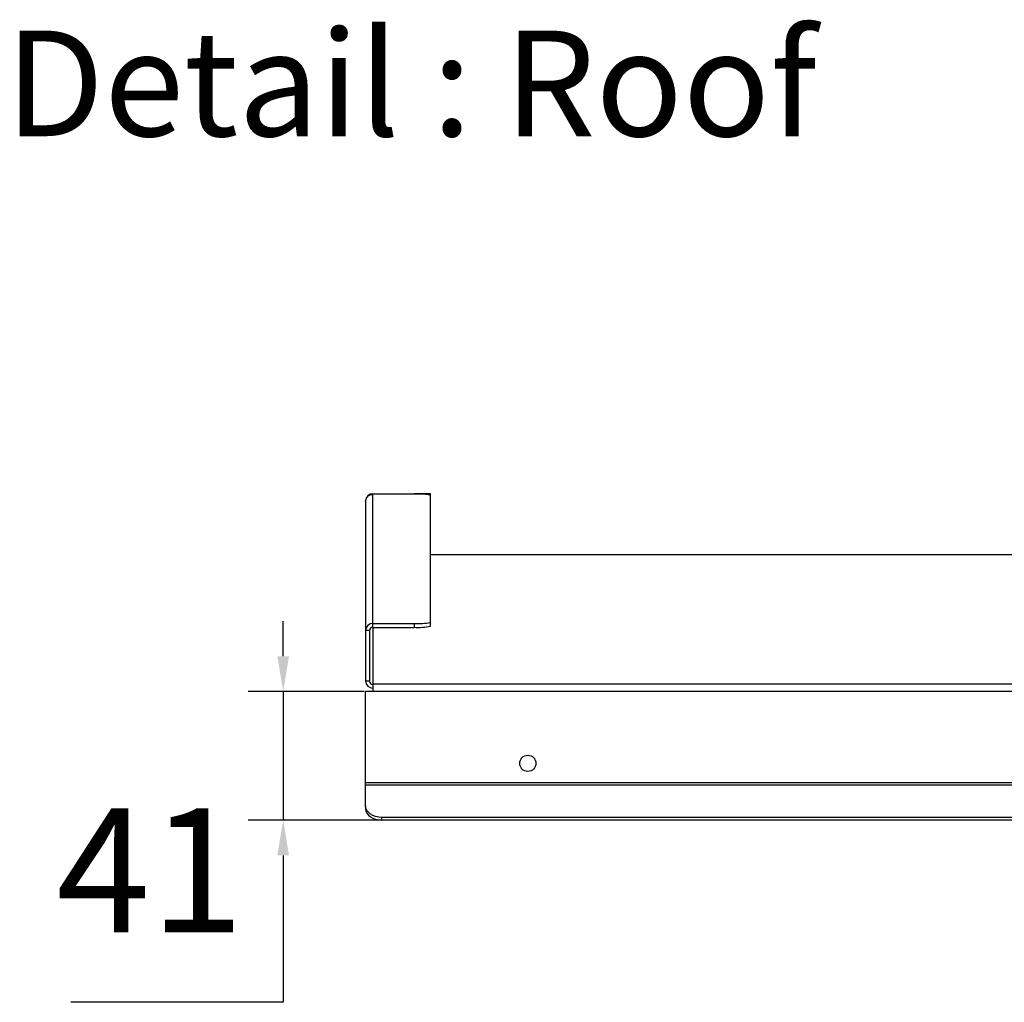
# Model space of a CAD drawing. Units: millimetres. Extents: x 2212 to 2632, y 1937 to 2234.
# Drawn here: x 2541 to 2569, y 2039 to 2067 of the extents above; entities that cross this region are included whole.
import ezdxf

# ---------------------------------------------------------------- set-up
doc = ezdxf.new("R2010")
doc.units = ezdxf.units.MM
doc.styles.get("Standard").update_dxf_attribs({"font": 'arial.ttf'})
doc.dimstyles.new('ISO-25', dxfattribs={"dimtxt": 2.5, "dimasz": 2.5, "dimexe": 1.25, "dimexo": 0.625, "dimtad": 1, "dimtxsty": 'Standard', "dimcen": 2.5, "dimadec": 0, "dimazin": 0, "dimtfac": 1, "dimtmove": 0, "dimatfit": 3, "dimfxl": 1, "dimarcsym": 0})

# ---------------------------------------------------------------- blocks, each defined once
blk = doc.blocks.new('*D23')
at = {"color": 0, "lineweight": -2, "transparency": 16777216}
for p, q in [((2548.26, 2048.942), (2548.26, 2049.942)), ((2550.561, 2047.942), (2547.26, 2047.942)), ((2548.26, 2047.942), (2548.26, 2044.28)), ((2572.777, 2044.28), (2547.26, 2044.28)), ((2548.26, 2043.28), (2548.26, 2039.101)), ((2548.26, 2039.101), (2542.221, 2039.101))]:
    blk.add_line(p, q, dxfattribs=at)
at = {"color": 0, "transparency": 16777216}
for points in [[(2548.093, 2048.942), (2548.426, 2048.942), (2548.26, 2047.942)], [(2548.093, 2043.28), (2548.426, 2043.28), (2548.26, 2044.28)]]:
    blk.add_solid(points, dxfattribs=at)
at = {"layer": 'Defpoints', "color": 0, "transparency": 16777216}
for p in [(2551.561, 2047.942), (2548.26, 2044.28), (2573.777, 2044.28)]:
    blk.add_point(p, dxfattribs=at)
at = {"color": 0, "transparency": 16777216, "insert": (2544.478, 2042.396), "char_height": 3.5278, "attachment_point": 5}
blk.add_mtext('41', dxfattribs=at)

msp = doc.modelspace()

# ---------------------------------------------------------------- linework, layer by layer
at = {"color": 7, "linetype": 'Continuous', "lineweight": 25}
for p, q in [((2550.809, 2053.566), (2551.99, 2053.566)), ((2550.809, 2053.547), (2550.809, 2053.566)), ((2550.809, 2053.566), (2551.99, 2053.566)), ((2550.809, 2053.547), (2550.809, 2053.566)), ((2550.809, 2053.566), (2551.99, 2053.566)), ((2550.809, 2053.547), (2550.809, 2053.566)), ((2550.809, 2053.566), (2551.99, 2053.566)), ((2550.809, 2053.547), (2550.809, 2053.566)), ((2550.809, 2053.566), (2551.99, 2053.566)), ((2550.809, 2053.547), (2550.809, 2053.566)), ((2552.17, 2053.549), (2550.809, 2053.547)), ((2552.17, 2053.549), (2550.809, 2053.547)), ((2552.17, 2053.549), (2550.809, 2053.547)), ((2552.17, 2053.549), (2550.809, 2053.547)), ((2552.17, 2053.549), (2550.809, 2053.547)), ((2550.809, 2049.876), (2550.809, 2053.547)), ((2550.809, 2049.876), (2550.809, 2053.547)), ((2550.809, 2049.876), (2550.809, 2053.547)), ((2550.809, 2049.876), (2550.809, 2053.547)), ((2550.809, 2049.876), (2550.809, 2053.547)), ((2552.452, 2053.566), (2551.99, 2053.566)), ((2551.99, 2053.566), (2551.99, 2053.549)), ((2552.452, 2053.566), (2551.99, 2053.566)), ((2551.99, 2053.566), (2551.99, 2053.549)), ((2552.452, 2053.566), (2551.99, 2053.566)), ((2551.99, 2053.566), (2551.99, 2053.549)), ((2552.452, 2053.566), (2551.99, 2053.566)), ((2551.99, 2053.566), (2551.99, 2053.549)), ((2552.452, 2053.566), (2551.99, 2053.566)), ((2551.99, 2053.566), (2551.99, 2053.549)), ((2552.452, 2053.521), (2552.452, 2053.566)), ((2552.452, 2053.521), (2552.452, 2053.566)), ((2552.452, 2053.521), (2552.452, 2053.566)), ((2552.452, 2053.521), (2552.452, 2053.566)), ((2552.452, 2053.521), (2552.452, 2053.566)), ((2552.452, 2049.906), (2552.452, 2053.521)), ((2552.452, 2049.906), (2552.452, 2053.521)), ((2552.452, 2049.906), (2552.452, 2053.521)), ((2552.452, 2049.906), (2552.452, 2053.521)), ((2552.452, 2049.906), (2552.452, 2053.521)), ((2550.606, 2053.344), (2550.606, 2053.363)), ((2550.606, 2053.344), (2550.606, 2053.363)), ((2550.606, 2053.344), (2550.606, 2053.363)), ((2550.606, 2053.344), (2550.606, 2053.363)), ((2550.606, 2053.344), (2550.606, 2053.363)), ((2550.606, 2053.344), (2550.606, 2049.673)), ((2550.606, 2053.344), (2550.606, 2049.673)), ((2550.606, 2053.344), (2550.606, 2049.673)), ((2550.606, 2053.344), (2550.606, 2049.673)), ((2550.606, 2053.344), (2550.606, 2049.673)), ((2556.602, 2051.83), (2552.452, 2051.83)), ((2556.602, 2051.83), (2552.452, 2051.83)), ((2556.602, 2051.83), (2552.452, 2051.83)), ((2556.602, 2051.83), (2552.452, 2051.83)), ((2556.602, 2051.83), (2552.452, 2051.83)), ((2572.162, 2051.83), (2556.602, 2051.83)), ((2572.162, 2051.83), (2556.602, 2051.83)), ((2572.162, 2051.83), (2556.602, 2051.83)), ((2572.162, 2051.83), (2556.602, 2051.83)), ((2572.162, 2051.83), (2556.602, 2051.83)), ((2550.809, 2049.765), (2550.809, 2049.876)), ((2550.809, 2049.876), (2551.99, 2049.876)), ((2550.809, 2049.765), (2550.809, 2049.876)), ((2550.809, 2049.876), (2551.99, 2049.876)), ((2550.809, 2049.765), (2550.809, 2049.876)), ((2550.809, 2049.876), (2551.99, 2049.876)), ((2550.809, 2049.765), (2550.809, 2049.876)), ((2550.809, 2049.876), (2551.99, 2049.876)), ((2550.809, 2049.765), (2550.809, 2049.876)), ((2550.809, 2049.876), (2551.99, 2049.876)), ((2551.99, 2049.876), (2551.99, 2049.765)), ((2551.99, 2049.876), (2551.99, 2049.765)), ((2551.99, 2049.876), (2551.99, 2049.765)), ((2551.99, 2049.876), (2551.99, 2049.765)), ((2551.99, 2049.876), (2551.99, 2049.765)), ((2552.452, 2049.796), (2552.452, 2049.906)), ((2552.452, 2049.796), (2552.452, 2049.906)), ((2552.452, 2049.796), (2552.452, 2049.906)), ((2552.452, 2049.796), (2552.452, 2049.906)), ((2552.452, 2049.796), (2552.452, 2049.906)), ((2550.717, 2049.673), (2550.606, 2049.673)), ((2550.606, 2049.673), (2550.606, 2048.236)), ((2550.717, 2049.673), (2550.606, 2049.673)), ((2550.606, 2049.673), (2550.606, 2048.236)), ((2550.717, 2049.673), (2550.606, 2049.673)), ((2550.606, 2049.673), (2550.606, 2048.236)), ((2550.717, 2049.673), (2550.606, 2049.673)), ((2550.606, 2049.673), (2550.606, 2048.236)), ((2550.717, 2049.673), (2550.606, 2049.673)), ((2550.606, 2049.673), (2550.606, 2048.236)), ((2550.717, 2049.673), (2550.717, 2048.236)), ((2550.717, 2049.673), (2550.717, 2048.236)), ((2550.717, 2049.673), (2550.717, 2048.236)), ((2550.717, 2049.673), (2550.717, 2048.236)), ((2550.717, 2049.673), (2550.717, 2048.236)), ((2550.809, 2049.765), (2551.99, 2049.765)), ((2550.809, 2049.765), (2550.809, 2048.144)), ((2550.809, 2049.765), (2551.99, 2049.765)), ((2550.809, 2049.765), (2550.809, 2048.144)), ((2550.809, 2049.765), (2551.99, 2049.765)), ((2550.809, 2049.765), (2550.809, 2048.144)), ((2550.809, 2049.765), (2551.99, 2049.765)), ((2550.809, 2049.765), (2550.809, 2048.144)), ((2550.809, 2049.765), (2551.99, 2049.765)), ((2550.809, 2049.765), (2550.809, 2048.144)), ((2550.717, 2048.236), (2550.606, 2048.236)), ((2550.717, 2048.236), (2550.606, 2048.236)), ((2550.717, 2048.236), (2550.606, 2048.236)), ((2550.717, 2048.236), (2550.606, 2048.236)), ((2550.717, 2048.236), (2550.606, 2048.236)), ((2556.602, 2048.144), (2550.809, 2048.144)), ((2550.809, 2048.144), (2550.809, 2047.942)), ((2556.602, 2048.144), (2550.809, 2048.144)), ((2550.809, 2048.144), (2550.809, 2047.942)), ((2556.602, 2048.144), (2550.809, 2048.144)), ((2550.809, 2048.144), (2550.809, 2047.942)), ((2556.602, 2048.144), (2550.809, 2048.144)), ((2550.809, 2048.144), (2550.809, 2047.942)), ((2556.602, 2048.144), (2550.809, 2048.144)), ((2550.809, 2048.144), (2550.809, 2047.942)), ((2574.035, 2048.144), (2556.602, 2048.144)), ((2574.035, 2048.144), (2556.602, 2048.144)), ((2574.035, 2048.144), (2556.602, 2048.144)), ((2574.035, 2048.144), (2556.602, 2048.144)), ((2574.035, 2048.144), (2556.602, 2048.144)), ((2550.809, 2047.942), (2550.606, 2047.942)), ((2550.606, 2045.343), (2550.606, 2047.942)), ((2550.809, 2047.942), (2550.606, 2047.942)), ((2550.606, 2045.343), (2550.606, 2047.942)), ((2550.809, 2047.942), (2550.606, 2047.942)), ((2550.606, 2045.343), (2550.606, 2047.942)), ((2550.809, 2047.942), (2550.606, 2047.942)), ((2550.606, 2045.343), (2550.606, 2047.942)), ((2550.809, 2047.942), (2550.606, 2047.942)), ((2550.606, 2045.343), (2550.606, 2047.942)), ((2556.602, 2047.942), (2550.809, 2047.942)), ((2556.602, 2047.942), (2550.809, 2047.942)), ((2556.602, 2047.942), (2550.809, 2047.942)), ((2556.602, 2047.942), (2550.809, 2047.942)), ((2556.602, 2047.942), (2550.809, 2047.942)), ((2574.035, 2047.942), (2556.602, 2047.942)), ((2574.035, 2047.942), (2556.602, 2047.942)), ((2574.035, 2047.942), (2556.602, 2047.942)), ((2574.035, 2047.942), (2556.602, 2047.942)), ((2574.035, 2047.942), (2556.602, 2047.942)), ((2556.602, 2045.343), (2550.606, 2045.343)), ((2550.606, 2045.278), (2550.606, 2045.343)), ((2556.602, 2045.343), (2550.606, 2045.343)), ((2550.606, 2045.278), (2550.606, 2045.343)), ((2556.602, 2045.343), (2550.606, 2045.343)), ((2550.606, 2045.278), (2550.606, 2045.343)), ((2556.602, 2045.343), (2550.606, 2045.343)), ((2550.606, 2045.278), (2550.606, 2045.343)), ((2556.602, 2045.343), (2550.606, 2045.343)), ((2550.606, 2045.278), (2550.606, 2045.343)), ((2574.238, 2045.343), (2556.602, 2045.343)), ((2574.238, 2045.343), (2556.602, 2045.343)), ((2574.238, 2045.343), (2556.602, 2045.343)), ((2574.238, 2045.343), (2556.602, 2045.343)), ((2574.238, 2045.343), (2556.602, 2045.343)), ((2556.602, 2045.278), (2550.606, 2045.278)), ((2550.606, 2044.685), (2550.606, 2045.278)), ((2556.602, 2045.278), (2550.606, 2045.278)), ((2550.606, 2044.685), (2550.606, 2045.278)), ((2556.602, 2045.278), (2550.606, 2045.278)), ((2550.606, 2044.685), (2550.606, 2045.278)), ((2556.602, 2045.278), (2550.606, 2045.278)), ((2550.606, 2044.685), (2550.606, 2045.278)), ((2556.602, 2045.278), (2550.606, 2045.278)), ((2550.606, 2044.685), (2550.606, 2045.278)), ((2574.238, 2045.278), (2556.602, 2045.278)), ((2574.238, 2045.278), (2556.602, 2045.278)), ((2574.238, 2045.278), (2556.602, 2045.278)), ((2574.238, 2045.278), (2556.602, 2045.278)), ((2574.238, 2045.278), (2556.602, 2045.278)), ((2550.606, 2044.685), (2550.606, 2044.607)), ((2550.606, 2044.685), (2550.606, 2044.607)), ((2550.606, 2044.685), (2550.606, 2044.607)), ((2550.606, 2044.685), (2550.606, 2044.607)), ((2550.606, 2044.685), (2550.606, 2044.607)), ((2556.602, 2044.359), (2551.067, 2044.359)), ((2551.067, 2044.28), (2551.067, 2044.359)), ((2556.602, 2044.359), (2551.067, 2044.359)), ((2551.067, 2044.28), (2551.067, 2044.359)), ((2556.602, 2044.359), (2551.067, 2044.359)), ((2551.067, 2044.28), (2551.067, 2044.359)), ((2556.602, 2044.359), (2551.067, 2044.359)), ((2551.067, 2044.28), (2551.067, 2044.359)), ((2556.602, 2044.359), (2551.067, 2044.359)), ((2551.067, 2044.28), (2551.067, 2044.359)), ((2556.602, 2044.28), (2551.067, 2044.28)), ((2556.602, 2044.28), (2551.067, 2044.28)), ((2556.602, 2044.28), (2551.067, 2044.28)), ((2556.602, 2044.28), (2551.067, 2044.28)), ((2556.602, 2044.28), (2551.067, 2044.28)), ((2573.777, 2044.359), (2556.602, 2044.359)), ((2573.777, 2044.359), (2556.602, 2044.359)), ((2573.777, 2044.359), (2556.602, 2044.359)), ((2573.777, 2044.359), (2556.602, 2044.359)), ((2573.777, 2044.359), (2556.602, 2044.359)), ((2573.777, 2044.28), (2556.602, 2044.28)), ((2573.777, 2044.28), (2556.602, 2044.28)), ((2573.777, 2044.28), (2556.602, 2044.28)), ((2573.777, 2044.28), (2556.602, 2044.28)), ((2573.777, 2044.28), (2556.602, 2044.28))]:
    msp.add_line(p, q, dxfattribs=at)
at = {"color": 7, "linetype": 'Continuous', "lineweight": 25, "flags": 128}
for points in [[(2551.067, 2044.359), (2550.977, 2044.365), (2550.891, 2044.383), (2550.811, 2044.414), (2550.741, 2044.454), (2550.684, 2044.504), (2550.641, 2044.56), (2550.615, 2044.621), (2550.606, 2044.685)], [(2551.067, 2044.359), (2550.977, 2044.365), (2550.891, 2044.383), (2550.811, 2044.414), (2550.741, 2044.454), (2550.684, 2044.504), (2550.641, 2044.56), (2550.615, 2044.621), (2550.606, 2044.685)], [(2551.067, 2044.359), (2550.977, 2044.365), (2550.891, 2044.383), (2550.811, 2044.414), (2550.741, 2044.454), (2550.684, 2044.504), (2550.641, 2044.56), (2550.615, 2044.621), (2550.606, 2044.685)], [(2551.067, 2044.359), (2550.977, 2044.365), (2550.891, 2044.383), (2550.811, 2044.414), (2550.741, 2044.454), (2550.684, 2044.504), (2550.641, 2044.56), (2550.615, 2044.621), (2550.606, 2044.685)], [(2551.067, 2044.359), (2550.977, 2044.365), (2550.891, 2044.383), (2550.811, 2044.414), (2550.741, 2044.454), (2550.684, 2044.504), (2550.641, 2044.56), (2550.615, 2044.621), (2550.606, 2044.685)], [(2550.606, 2044.607), (2550.615, 2044.543), (2550.641, 2044.482), (2550.684, 2044.425), (2550.741, 2044.376), (2550.811, 2044.335), (2550.891, 2044.305), (2550.977, 2044.286), (2551.067, 2044.28)], [(2550.606, 2044.607), (2550.615, 2044.543), (2550.641, 2044.482), (2550.684, 2044.425), (2550.741, 2044.376), (2550.811, 2044.335), (2550.891, 2044.305), (2550.977, 2044.286), (2551.067, 2044.28)], [(2550.606, 2044.607), (2550.615, 2044.543), (2550.641, 2044.482), (2550.684, 2044.425), (2550.741, 2044.376), (2550.811, 2044.335), (2550.891, 2044.305), (2550.977, 2044.286), (2551.067, 2044.28)], [(2550.606, 2044.607), (2550.615, 2044.543), (2550.641, 2044.482), (2550.684, 2044.425), (2550.741, 2044.376), (2550.811, 2044.335), (2550.891, 2044.305), (2550.977, 2044.286), (2551.067, 2044.28)], [(2550.606, 2044.607), (2550.615, 2044.543), (2550.641, 2044.482), (2550.684, 2044.425), (2550.741, 2044.376), (2550.811, 2044.335), (2550.891, 2044.305), (2550.977, 2044.286), (2551.067, 2044.28)]]:
    msp.add_lwpolyline(points, dxfattribs=at)
at = {"color": 7, "linetype": 'Continuous', "lineweight": 25}
msp.add_circle((2555.221, 2045.897), 0.231, dxfattribs=at)
msp.add_circle((2555.221, 2045.897), 0.231, dxfattribs=at)
msp.add_circle((2555.221, 2045.897), 0.231, dxfattribs=at)
msp.add_circle((2555.221, 2045.897), 0.231, dxfattribs=at)
msp.add_circle((2555.221, 2045.897), 0.231, dxfattribs=at)
for centre, radius, start, end in [((2550.809, 2053.363), 0.203, 90, 180), ((2550.809, 2053.363), 0.203, 90, 180), ((2550.809, 2053.363), 0.203, 90, 180), ((2550.809, 2053.363), 0.203, 90, 180), ((2550.809, 2053.363), 0.203, 90, 180), ((2552.222, 2052.654), 0.897, 75.1593, 93.3502), ((2552.222, 2052.654), 0.897, 75.1593, 93.3502), ((2552.222, 2052.654), 0.897, 75.1593, 93.3502), ((2552.222, 2052.654), 0.897, 75.1593, 93.3502), ((2552.222, 2052.654), 0.897, 75.1593, 93.3502), ((2550.809, 2049.673), 0.203, 89.9361, 179.936), ((2550.809, 2049.673), 0.203, 89.9361, 179.936), ((2550.809, 2049.673), 0.203, 89.9361, 179.936), ((2550.809, 2049.673), 0.203, 89.9361, 179.936), ((2550.809, 2049.673), 0.203, 89.9361, 179.936), ((2552.105, 2051.627), 1.755, 266.2487, 281.3879), ((2552.105, 2051.627), 1.755, 266.2487, 281.3879), ((2552.105, 2051.627), 1.755, 266.2487, 281.3879), ((2552.105, 2051.627), 1.755, 266.2487, 281.3879), ((2552.105, 2051.627), 1.755, 266.2487, 281.3879), ((2552.105, 2051.517), 1.755, 266.2487, 281.3879), ((2552.105, 2051.517), 1.755, 266.2487, 281.3879), ((2552.105, 2051.517), 1.755, 266.2487, 281.3879), ((2552.105, 2051.517), 1.755, 266.2487, 281.3879), ((2552.105, 2051.517), 1.755, 266.2487, 281.3879), ((2550.809, 2049.673), 0.0922, 89.9361, 179.936), ((2550.809, 2049.673), 0.0922, 89.9361, 179.936), ((2550.809, 2049.673), 0.0922, 89.9361, 179.936), ((2550.809, 2049.673), 0.0922, 89.9361, 179.936), ((2550.809, 2049.673), 0.0922, 89.9361, 179.936), ((2550.809, 2048.237), 0.203, 180.064, 270.0639), ((2550.809, 2048.237), 0.203, 180.064, 270.0639), ((2550.809, 2048.237), 0.203, 180.064, 270.0639), ((2550.809, 2048.237), 0.203, 180.064, 270.0639), ((2550.809, 2048.237), 0.203, 180.064, 270.0639), ((2550.809, 2048.236), 0.0922, 180.064, 270.0639), ((2550.809, 2048.236), 0.0922, 180.064, 270.0639), ((2550.809, 2048.236), 0.0922, 180.064, 270.0639), ((2550.809, 2048.236), 0.0922, 180.064, 270.0639), ((2550.809, 2048.236), 0.0922, 180.064, 270.0639)]:
    msp.add_arc(centre, radius, start, end, dxfattribs=at)
msp.add_open_spline([(2550.606, 2053.344), (2550.609, 2053.371), (2550.615, 2053.424), (2550.662, 2053.491), (2550.729, 2053.538), (2550.782, 2053.544), (2550.809, 2053.547)], degree=3, dxfattribs=at)
msp.add_open_spline([(2550.606, 2053.344), (2550.609, 2053.371), (2550.615, 2053.424), (2550.662, 2053.491), (2550.729, 2053.538), (2550.782, 2053.544), (2550.809, 2053.547)], degree=3, dxfattribs=at)
msp.add_open_spline([(2550.606, 2053.344), (2550.609, 2053.371), (2550.615, 2053.424), (2550.662, 2053.491), (2550.729, 2053.538), (2550.782, 2053.544), (2550.809, 2053.547)], degree=3, dxfattribs=at)
msp.add_open_spline([(2550.606, 2053.344), (2550.609, 2053.371), (2550.615, 2053.424), (2550.662, 2053.491), (2550.729, 2053.538), (2550.782, 2053.544), (2550.809, 2053.547)], degree=3, dxfattribs=at)
msp.add_open_spline([(2550.606, 2053.344), (2550.609, 2053.371), (2550.615, 2053.424), (2550.662, 2053.491), (2550.729, 2053.538), (2550.782, 2053.544), (2550.809, 2053.547)], degree=3, dxfattribs=at)

# ---------------------------------------------------------------- texts
at = {"insert": (2540.349, 2066.736), "char_height": 3.00216, "attachment_point": 1}
msp.add_mtext_dynamic_manual_height_columns('{\\fYu Gothic UI Semibold|b0|i0|c162|p34;Detail : Roof}', width=49.82897, gutter_width=0.706, heights=[0], dxfattribs=at)

# ---------------------------------------------------------------- dimensions: what is measured, and where the dimension line sits
dim = msp.add_linear_dim(base=(2548.26, 2044.28), p1=(2551.561, 2047.942), p2=(2573.777, 2044.28), angle=90, text='41', dimstyle='ISO-25', override={"dimtxt": 3.527778, "dimasz": 1, "dimexe": 1, "dimexo": 1, "dimgap": 1.524, "dimtih": 1, "dimtoh": 1, "dimdec": 0, "dimlfac": 15, "dimzin": 1, "dimtdec": 0, "dimtzin": 1})
dim.commit()
dim.dimension.update_dxf_attribs({"geometry": '*D23', "text_midpoint": (2544.478, 2039.101), "dimtype": 160})

doc.saveas('drawing.dxf')
